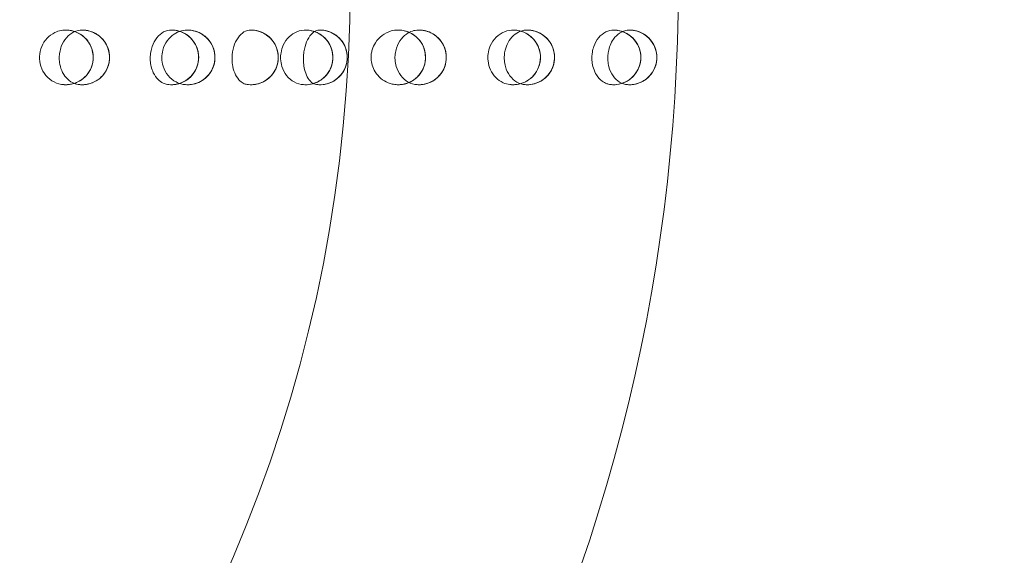
# Model space of a CAD drawing. Units: millimetres. Extents: x 76807 to 97967, y -8559 to 9850.
# Drawn here: x 84392 to 84662, y -1903 to -1756 of the extents above; entities that cross this region are included whole.
import ezdxf

# ---------------------------------------------------------------- set-up
doc = ezdxf.new("R2010")
doc.units = ezdxf.units.MM
doc.header["$LTSCALE"] = 30
doc.layers.add('InterSystem-dimension', color=7, linetype='Continuous', lineweight=5)
doc.layers.add('InterSystem-drawing', color=7, linetype='Continuous', lineweight=9)
doc.styles.add('arial', font='arial.ttf')
doc.dimstyles.new('IS_1-50(mm)', dxfattribs={"dimtxt": 100, "dimasz": 100, "dimexe": 10, "dimexo": 50, "dimgap": 10, "dimtad": 1, "dimdec": 0, "dimrnd": 10, "dimzin": 0, "dimtxsty": 'arial', "dimcen": 100, "dimclrd": 256, "dimclre": 256, "dimclrt": 256, "dimadec": 1, "dimazin": 0, "dimtfac": 1, "dimtdec": 0, "dimtmove": 0, "dimatfit": 3, "dimfxl": 1, "dimtolj": 1, "dimtzin": 0, "dimlwd": -1, "dimlwe": -1, "dimarcsym": 0})

# ---------------------------------------------------------------- blocks, each defined once
blk = doc.blocks.new('*D9')
at = {"layer": 'Defpoints', "color": 0, "transparency": 16777216}
for p in [(93801.34, 5079.99), (93801.34, 1007.06), (78858.91, -1846.36)]:
    blk.add_point(p, dxfattribs=at)
at = {"layer": 'InterSystem-dimension', "transparency": 16777216}
for p, q in [((78858.91, -1796.36), (78858.91, 5089.99)), ((93801.34, 1057.06), (93801.34, 5089.99)), ((78958.91, 5079.99), (93701.34, 5079.99))]:
    blk.add_line(p, q, dxfattribs=at)
for points in [[(78958.91, 5096.65), (78958.91, 5063.32), (78858.91, 5079.99)], [(93701.34, 5096.65), (93701.34, 5063.32), (93801.34, 5079.99)]]:
    blk.add_solid(points, dxfattribs=at)
at = {"layer": 'InterSystem-dimension', "transparency": 16777216, "insert": (86330.12, 5141.04), "char_height": 100, "attachment_point": 5, "style": 'arial'}
blk.add_mtext('\\A1;14940', dxfattribs=at)
blk = doc.blocks.new('*D10')
at = {"layer": 'Defpoints', "color": 0, "transparency": 16777216}
for p in [(85717.06, 4750.12), (78456.47, -6502.12), (89719.36, -6502.12)]:
    blk.add_point(p, dxfattribs=at)
at = {"layer": 'InterSystem-dimension', "transparency": 16777216}
for p, q in [((85667.06, 4750.12), (78446.47, 4750.12)), ((78456.47, 4650.12), (78456.47, -6402.12)), ((89669.36, -6502.12), (78446.47, -6502.12))]:
    blk.add_line(p, q, dxfattribs=at)
for points in [[(78439.8, 4650.12), (78473.13, 4650.12), (78456.47, 4750.12)], [(78439.8, -6402.12), (78473.13, -6402.12), (78456.47, -6502.12)]]:
    blk.add_solid(points, dxfattribs=at)
at = {"layer": 'InterSystem-dimension', "transparency": 16777216, "insert": (78395.41, -1426.81), "char_height": 100, "attachment_point": 5, "rotation": 90, "style": 'arial'}
blk.add_mtext('\\A1;11250', dxfattribs=at)
blk = doc.blocks.new('*D11')
at = {"layer": 'Defpoints', "color": 0, "transparency": 16777216}
for p in [(91801.34, 1007.06), (80864.18, -2852.09), (91801.34, -6800.55)]:
    blk.add_point(p, dxfattribs=at)
at = {"layer": 'InterSystem-dimension', "transparency": 16777216}
for p, q in [((91801.34, 957.06), (91801.34, -6810.55)), ((80864.18, -2902.09), (80864.18, -6810.55)), ((80964.18, -6800.55), (91701.34, -6800.55))]:
    blk.add_line(p, q, dxfattribs=at)
for points in [[(80964.18, -6783.89), (80964.18, -6817.22), (80864.18, -6800.55)], [(91701.34, -6783.89), (91701.34, -6817.22), (91801.34, -6800.55)]]:
    blk.add_solid(points, dxfattribs=at)
at = {"layer": 'InterSystem-dimension', "transparency": 16777216, "insert": (86332.76, -6739.5), "char_height": 100, "attachment_point": 5, "style": 'arial'}
blk.add_mtext('\\A1;10940', dxfattribs=at)

msp = doc.modelspace()

# ---------------------------------------------------------------- linework, layer by layer
at = {"layer": 'InterSystem-drawing', "lineweight": 15}
for radius, start, end in [(400, 274.3012, 85.6988), (490, 273.5101, 30)]:
    msp.add_arc((84082.51, -1746.83), radius, start, end, dxfattribs=at)
for centre, major_axis, start_param, end_param in [((84404.55, -1766.83), (0, -7.5), 6.218013, 9.365928), ((84409.04, -1766.83), (0, 7.5), 3.026269, 6.276151), ((84433.48, -1766.83), (0, 7.5), 3.028586, 6.282337), ((84437.94, -1766.83), (0, -7.5), 6.212707, 9.382855), ((84455.31, -1766.83), (0, 7.5), 3.030468, 6.287111), ((84470.29, -1766.83), (0, -7.5), 6.211027, 9.393891), ((84474.23, -1766.83), (0, 7.5), 3.031657, 6.291091), ((84495.7, -1766.83), (0, 7.5), 3.176559, 6.15145), ((84501.4, -1766.83), (0, -7.5), 6.210843, 9.401713), ((84527.21, -1766.83), (0, 7.5), 3.087288, 6.247589), ((84531.08, -1766.83), (0, -7.5), 6.211242, 9.407616), ((84554.74, -1766.83), (0, 7.5), 3.06715, 6.272968), ((84559.14, -1766.83), (0, -7.5), 6.211797, 9.412299)]:
    msp.add_ellipse(centre, major_axis=major_axis, ratio=1, start_param=start_param, end_param=end_param, dxfattribs=at)
for points, knots in [([(84404.06, -1774.31), (84403.11, -1774.26), (84402.19, -1774.01), (84400.49, -1773.15), (84399.73, -1772.55), (84398.48, -1771.07), (84398, -1770.21), (84397.42, -1768.4), (84397.29, -1767.47), (84397.37, -1765.63), (84397.57, -1764.72), (84398.27, -1763.02), (84398.77, -1762.25), (84400, -1760.94), (84400.73, -1760.4), (84402.08, -1759.76), (84402.66, -1759.56), (84403.82, -1759.34), (84404.41, -1759.31), (84404.99, -1759.35)], [0.001645, 0.001645, 0.001645, 0.001645, 2.976294, 2.976294, 5.947922, 5.947922, 8.915753, 8.915753, 11.691144, 11.691144, 14.464867, 14.464867, 17.221423, 17.221423, 19.977792, 19.977792, 21.873918, 21.873918, 23.703856, 23.703856, 23.703856, 23.703856]), ([(84409.09, -1759.34), (84408.29, -1759.31), (84407.49, -1759.49), (84405.98, -1760.22), (84405.3, -1760.76), (84404.12, -1762.13), (84403.64, -1762.95), (84403.11, -1764.37), (84402.97, -1764.92), (84402.8, -1765.91), (84402.76, -1766.36), (84402.74, -1767.29), (84402.76, -1767.77), (84402.93, -1769.01), (84403.13, -1769.74), (84403.74, -1771.18), (84404.17, -1771.87), (84405.19, -1772.99), (84405.76, -1773.44), (84406.86, -1774), (84407.37, -1774.16), (84407.89, -1774.24)], [0.000886, 0.000886, 0.000886, 0.000886, 2.994857, 2.994857, 5.9515, 5.9515, 8.914328, 8.914328, 10.617461, 10.617461, 11.953071, 11.953071, 13.411384, 13.411384, 15.730072, 15.730072, 18.342585, 18.342585, 20.853644, 20.853644, 22.819716, 22.819716, 22.819716, 22.819716]), ([(84404.3, -1759.34), (84405.1, -1759.31), (84405.91, -1759.41), (84407.44, -1759.87), (84408.17, -1760.22), (84409.49, -1761.13), (84410.07, -1761.69), (84411.03, -1762.97), (84411.4, -1763.69), (84411.91, -1765.21), (84412.04, -1766.01), (84412.05, -1767.61), (84411.92, -1768.41), (84411.42, -1769.93), (84411.05, -1770.65), (84410.1, -1771.94), (84409.52, -1772.5), (84408.21, -1773.42), (84407.49, -1773.78), (84405.95, -1774.24), (84405.15, -1774.35), (84404.03, -1774.32), (84403.7, -1774.29), (84403.38, -1774.24)], [3.109213, 3.109213, 3.109213, 3.109213, 3.429213, 3.429213, 3.749213, 3.749213, 4.069213, 4.069213, 4.389213, 4.389213, 4.709213, 4.709213, 5.029213, 5.029213, 5.349213, 5.349213, 5.669213, 5.669213, 5.989213, 5.989213, 6.309213, 6.309213, 6.439615, 6.439615, 6.439615, 6.439615]), ([(84404.99, -1759.35), (84405.24, -1759.36), (84405.49, -1759.39), (84406.02, -1759.48), (84406.3, -1759.54), (84407.12, -1759.77), (84407.65, -1759.98), (84409.03, -1760.74), (84409.8, -1761.39), (84411.02, -1762.93), (84411.47, -1763.8), (84412.01, -1765.64), (84412.1, -1766.58), (84411.93, -1768.43), (84411.68, -1769.31), (84410.89, -1770.93), (84410.36, -1771.65), (84408.97, -1772.97), (84408.1, -1773.51), (84406.59, -1774.07), (84405.99, -1774.22), (84404.94, -1774.33), (84404.5, -1774.34), (84404.06, -1774.31)], [-24.285264, -24.285264, -24.285264, -24.285264, -23.486943, -23.486943, -22.600163, -22.600163, -20.802402, -20.802402, -17.704095, -17.704095, -14.75298, -14.75298, -11.916548, -11.916548, -9.176284, -9.176284, -6.456997, -6.456997, -3.313717, -3.313717, -1.393296, -1.393296, -0.001874, -0.001874, -0.001874, -0.001874]), ([(84408.8, -1759.34), (84409.6, -1759.31), (84410.41, -1759.41), (84411.94, -1759.87), (84412.67, -1760.22), (84413.98, -1761.13), (84414.57, -1761.7), (84415.52, -1762.98), (84415.9, -1763.69), (84416.41, -1765.21), (84416.54, -1766.01), (84416.54, -1767.61), (84416.42, -1768.41), (84415.92, -1769.93), (84415.55, -1770.65), (84414.59, -1771.94), (84414.01, -1772.5), (84412.71, -1773.43), (84411.98, -1773.78), (84410.45, -1774.24), (84409.64, -1774.35), (84408.52, -1774.32), (84408.2, -1774.29), (84407.89, -1774.24)], [3.10966, 3.10966, 3.10966, 3.10966, 3.42966, 3.42966, 3.74966, 3.74966, 4.06966, 4.06966, 4.38966, 4.38966, 4.70966, 4.70966, 5.02966, 5.02966, 5.34966, 5.34966, 5.66966, 5.66966, 5.98966, 5.98966, 6.30966, 6.30966, 6.437464, 6.437464, 6.437464, 6.437464]), ([(84408.18, -1774.28), (84408.67, -1774.34), (84409.16, -1774.35), (84410.16, -1774.26), (84410.68, -1774.17), (84412.09, -1773.75), (84412.96, -1773.3), (84414.41, -1772.14), (84415, -1771.47), (84415.87, -1770.03), (84416.17, -1769.3), (84416.52, -1767.75), (84416.58, -1766.96), (84416.44, -1765.34), (84416.22, -1764.53), (84415.49, -1762.87), (84414.92, -1762.08), (84413.52, -1760.73), (84412.67, -1760.2), (84410.91, -1759.51), (84410.01, -1759.34), (84409.09, -1759.34)], [-27.819981, -27.819981, -27.819981, -27.819981, -25.98244, -25.98244, -24.048538, -24.048538, -20.569083, -20.569083, -17.621664, -17.621664, -15.160504, -15.160504, -12.781014, -12.781014, -10.18681, -10.18681, -6.962819, -6.962819, -3.40462, -3.40462, -0.000899, -0.000899, -0.000899, -0.000899]), ([(84433.49, -1759.34), (84432.76, -1759.31), (84432.04, -1759.49), (84430.67, -1760.22), (84430.05, -1760.76), (84428.97, -1762.14), (84428.53, -1762.96), (84428.06, -1764.35), (84427.93, -1764.85), (84427.77, -1765.75), (84427.73, -1766.14), (84427.69, -1766.92), (84427.69, -1767.32), (84427.75, -1768.26), (84427.83, -1768.8), (84428.09, -1769.92), (84428.29, -1770.5), (84428.89, -1771.75), (84429.33, -1772.39), (84430.25, -1773.32), (84430.71, -1773.65), (84431.59, -1774.07), (84431.99, -1774.2), (84432.41, -1774.26)], [0.000773, 0.000773, 0.000773, 0.000773, 2.98553, 2.98553, 5.944662, 5.944662, 8.90419, 8.90419, 10.489185, 10.489185, 11.657086, 11.657086, 12.846151, 12.846151, 14.503852, 14.503852, 16.422882, 16.422882, 19.072372, 19.072372, 21.215935, 21.215935, 22.938059, 22.938059, 22.938059, 22.938059]), ([(84437.41, -1774.31), (84436.49, -1774.26), (84435.59, -1774.01), (84433.94, -1773.14), (84433.21, -1772.54), (84432, -1771.06), (84431.54, -1770.2), (84431.02, -1768.53), (84430.89, -1767.75), (84430.88, -1766.25), (84430.97, -1765.54), (84431.4, -1763.91), (84431.81, -1763.03), (84432.88, -1761.55), (84433.51, -1760.94), (84434.84, -1760.05), (84435.52, -1759.74), (84436.89, -1759.38), (84437.57, -1759.3), (84438.25, -1759.34)], [0.001315, 0.001315, 0.001315, 0.001315, 2.983319, 2.983319, 5.950587, 5.950587, 8.907343, 8.907343, 11.266536, 11.266536, 13.405618, 13.405618, 16.3237, 16.3237, 19.02423, 19.02423, 21.366515, 21.366515, 23.577081, 23.577081, 23.577081, 23.577081]), ([(84433.26, -1759.34), (84434.06, -1759.31), (84434.86, -1759.42), (84436.39, -1759.87), (84437.12, -1760.23), (84438.44, -1761.14), (84439.02, -1761.71), (84439.97, -1762.99), (84440.35, -1763.71), (84440.85, -1765.23), (84440.98, -1766.03), (84440.98, -1767.63), (84440.85, -1768.43), (84440.35, -1769.95), (84439.98, -1770.67), (84439.02, -1771.95), (84438.44, -1772.52), (84437.13, -1773.43), (84436.4, -1773.79), (84434.87, -1774.25), (84434.07, -1774.35), (84432.98, -1774.32), (84432.69, -1774.3), (84432.41, -1774.26)], [3.111888, 3.111888, 3.111888, 3.111888, 3.431888, 3.431888, 3.751888, 3.751888, 4.071888, 4.071888, 4.391888, 4.391888, 4.711888, 4.711888, 5.031888, 5.031888, 5.351888, 5.351888, 5.671888, 5.671888, 5.991888, 5.991888, 6.311888, 6.311888, 6.426736, 6.426736, 6.426736, 6.426736]), ([(84432.64, -1774.28), (84433.59, -1774.39), (84434.56, -1774.32), (84436.56, -1773.76), (84437.54, -1773.23), (84438.97, -1772), (84439.51, -1771.37), (84440.29, -1770.04), (84440.57, -1769.38), (84440.92, -1768), (84441, -1767.31), (84440.95, -1765.85), (84440.81, -1765.11), (84440.3, -1763.59), (84439.86, -1762.8), (84438.61, -1761.25), (84437.74, -1760.57), (84435.73, -1759.59), (84434.61, -1759.34), (84433.49, -1759.34)], [-34.31585, -34.31585, -34.31585, -34.31585, -29.82937, -29.82937, -24.704631, -24.704631, -21.093406, -21.093406, -18.255156, -18.255156, -15.57987, -15.57987, -12.66866, -12.66866, -9.039066, -9.039066, -4.626489, -4.626489, -0.000774, -0.000774, -0.000774, -0.000774]), ([(84437.72, -1759.34), (84438.52, -1759.31), (84439.32, -1759.42), (84440.86, -1759.88), (84441.58, -1760.23), (84442.9, -1761.15), (84443.48, -1761.71), (84444.43, -1762.99), (84444.81, -1763.71), (84445.31, -1765.23), (84445.44, -1766.03), (84445.44, -1767.63), (84445.31, -1768.43), (84444.81, -1769.95), (84444.43, -1770.67), (84443.48, -1771.95), (84442.9, -1772.52), (84441.59, -1773.44), (84440.86, -1773.79), (84439.32, -1774.25), (84438.52, -1774.35), (84437.44, -1774.32), (84437.16, -1774.3), (84436.88, -1774.26)], [3.112261, 3.112261, 3.112261, 3.112261, 3.432261, 3.432261, 3.752261, 3.752261, 4.072261, 4.072261, 4.392261, 4.392261, 4.712261, 4.712261, 5.032261, 5.032261, 5.352261, 5.352261, 5.672261, 5.672261, 5.992261, 5.992261, 6.312261, 6.312261, 6.424938, 6.424938, 6.424938, 6.424938]), ([(84438.25, -1759.34), (84438.72, -1759.36), (84439.19, -1759.43), (84440.21, -1759.67), (84440.76, -1759.86), (84442.14, -1760.55), (84442.92, -1761.14), (84444.2, -1762.6), (84444.69, -1763.44), (84445.32, -1765.22), (84445.46, -1766.14), (84445.41, -1767.96), (84445.22, -1768.84), (84444.53, -1770.51), (84444.04, -1771.28), (84442.74, -1772.68), (84441.9, -1773.28), (84440.35, -1773.97), (84439.68, -1774.16), (84438.47, -1774.33), (84437.94, -1774.35), (84437.41, -1774.31)], [-24.845248, -24.845248, -24.845248, -24.845248, -23.318014, -23.318014, -21.453365, -21.453365, -18.37648, -18.37648, -15.398, -15.398, -12.617558, -12.617558, -9.911142, -9.911142, -7.143409, -7.143409, -3.945329, -3.945329, -1.713119, -1.713119, -0.001514, -0.001514, -0.001514, -0.001514]), ([(84455.28, -1759.34), (84454.65, -1759.32), (84454.01, -1759.49), (84452.8, -1760.22), (84452.25, -1760.76), (84451.29, -1762.14), (84450.89, -1762.96), (84450.47, -1764.34), (84450.35, -1764.83), (84450.21, -1765.68), (84450.17, -1766.04), (84450.12, -1766.74), (84450.12, -1767.09), (84450.13, -1767.87), (84450.17, -1768.31), (84450.35, -1769.58), (84450.57, -1770.38), (84451.18, -1771.83), (84451.57, -1772.46), (84452.39, -1773.37), (84452.79, -1773.69), (84453.57, -1774.1), (84453.93, -1774.21), (84454.3, -1774.26)], [0.000694, 0.000694, 0.000694, 0.000694, 2.974624, 2.974624, 5.937648, 5.937648, 8.900767, 8.900767, 10.443637, 10.443637, 11.522712, 11.522712, 12.555225, 12.555225, 13.883312, 13.883312, 16.513842, 16.513842, 19.187218, 19.187218, 21.310377, 21.310377, 23.064158, 23.064158, 23.064158, 23.064158]), ([(84455.1, -1759.33), (84455.9, -1759.31), (84456.71, -1759.42), (84458.24, -1759.88), (84458.97, -1760.23), (84460.28, -1761.15), (84460.86, -1761.72), (84461.81, -1763), (84462.19, -1763.72), (84462.69, -1765.24), (84462.82, -1766.04), (84462.81, -1767.64), (84462.68, -1768.44), (84462.18, -1769.96), (84461.8, -1770.68), (84460.85, -1771.96), (84460.26, -1772.52), (84458.95, -1773.44), (84458.22, -1773.79), (84456.69, -1774.25), (84455.89, -1774.35), (84454.82, -1774.32), (84454.56, -1774.3), (84454.3, -1774.26)], [3.113631, 3.113631, 3.113631, 3.113631, 3.433631, 3.433631, 3.753631, 3.753631, 4.073631, 4.073631, 4.393631, 4.393631, 4.713631, 4.713631, 5.033631, 5.033631, 5.353631, 5.353631, 5.673631, 5.673631, 5.993631, 5.993631, 6.313631, 6.313631, 6.418339, 6.418339, 6.418339, 6.418339]), ([(84454.48, -1774.28), (84455.45, -1774.39), (84456.43, -1774.31), (84458.57, -1773.7), (84459.66, -1773.06), (84461.05, -1771.71), (84461.52, -1771.12), (84462.18, -1769.9), (84462.41, -1769.33), (84462.72, -1768.14), (84462.8, -1767.54), (84462.82, -1766.28), (84462.74, -1765.65), (84462.41, -1764.27), (84462.09, -1763.53), (84461.05, -1761.87), (84460.23, -1761.05), (84458.07, -1759.72), (84456.69, -1759.33), (84455.28, -1759.34)], [-41.462922, -41.462922, -41.462922, -41.462922, -35.752229, -35.752229, -28.512319, -28.512319, -24.456174, -24.456174, -21.488005, -21.488005, -18.794729, -18.794729, -15.876333, -15.876333, -12.061283, -12.061283, -6.603882, -6.603882, -0.000689, -0.000689, -0.000689, -0.000689]), ([(84469.75, -1774.31), (84468.86, -1774.26), (84467.99, -1774.01), (84466.4, -1773.15), (84465.69, -1772.55), (84464.53, -1771.08), (84464.09, -1770.23), (84463.61, -1768.65), (84463.49, -1767.96), (84463.43, -1766.69), (84463.47, -1766.11), (84463.68, -1764.83), (84463.89, -1764.14), (84464.59, -1762.61), (84465.15, -1761.81), (84466.46, -1760.56), (84467.17, -1760.1), (84468.77, -1759.45), (84469.65, -1759.3), (84470.52, -1759.34)], [0.001103, 0.001103, 0.001103, 0.001103, 2.986099, 2.986099, 5.95018, 5.95018, 8.89409, 8.89409, 10.972956, 10.972956, 12.720202, 12.720202, 14.87096, 14.87096, 17.867873, 17.867873, 20.590792, 20.590792, 23.5289, 23.5289, 23.5289, 23.5289]), ([(84470.09, -1759.33), (84470.89, -1759.31), (84471.69, -1759.42), (84473.22, -1759.88), (84473.95, -1760.24), (84475.26, -1761.16), (84475.84, -1761.72), (84476.79, -1763.01), (84477.17, -1763.73), (84477.66, -1765.25), (84477.79, -1766.05), (84477.79, -1767.65), (84477.66, -1768.45), (84477.15, -1769.97), (84476.77, -1770.69), (84475.82, -1771.97), (84475.23, -1772.53), (84473.92, -1773.44), (84473.19, -1773.8), (84471.66, -1774.25), (84470.85, -1774.35), (84469.81, -1774.32), (84469.56, -1774.3), (84469.32, -1774.27)], [3.114713, 3.114713, 3.114713, 3.114713, 3.434713, 3.434713, 3.754713, 3.754713, 4.074713, 4.074713, 4.394713, 4.394713, 4.714713, 4.714713, 5.034713, 5.034713, 5.354713, 5.354713, 5.674713, 5.674713, 5.994713, 5.994713, 6.314713, 6.314713, 6.413125, 6.413125, 6.413125, 6.413125]), ([(84474.03, -1759.33), (84473.54, -1759.35), (84473.05, -1759.52), (84472.06, -1760.21), (84471.58, -1760.75), (84470.74, -1762.14), (84470.39, -1762.97), (84470.02, -1764.34), (84469.92, -1764.81), (84469.8, -1765.63), (84469.76, -1765.97), (84469.72, -1766.61), (84469.7, -1766.92), (84469.7, -1767.6), (84469.71, -1767.97), (84469.79, -1768.95), (84469.89, -1769.55), (84470.2, -1770.87), (84470.45, -1771.56), (84471.1, -1772.8), (84471.51, -1773.32), (84472.37, -1774.01), (84472.81, -1774.21), (84473.27, -1774.27)], [0.258406, 0.258406, 0.258406, 0.258406, 2.963264, 2.963264, 5.930086, 5.930086, 8.921889, 8.921889, 10.413911, 10.413911, 11.426528, 11.426528, 12.356146, 12.356146, 13.469497, 13.469497, 15.368496, 15.368496, 17.896059, 17.896059, 20.671723, 20.671723, 23.189301, 23.189301, 23.189301, 23.189301]), ([(84470.52, -1759.34), (84470.99, -1759.35), (84471.46, -1759.41), (84472.44, -1759.63), (84472.95, -1759.8), (84474.25, -1760.4), (84475, -1760.93), (84476.31, -1762.26), (84476.85, -1763.07), (84477.56, -1764.8), (84477.75, -1765.68), (84477.81, -1767.45), (84477.69, -1768.33), (84477.14, -1770.03), (84476.7, -1770.82), (84475.5, -1772.33), (84474.7, -1772.98), (84473.13, -1773.82), (84472.38, -1774.07), (84471, -1774.32), (84470.37, -1774.36), (84469.75, -1774.31)], [-25.452892, -25.452892, -25.452892, -25.452892, -23.879848, -23.879848, -22.086624, -22.086624, -19.13405, -19.13405, -16.083725, -16.083725, -13.373022, -13.373022, -10.731083, -10.731083, -7.942315, -7.942315, -4.684812, -4.684812, -2.100606, -2.100606, -0.001274, -0.001274, -0.001274, -0.001274]), ([(84474.03, -1759.33), (84474.83, -1759.31), (84475.63, -1759.42), (84477.17, -1759.88), (84477.89, -1760.24), (84479.2, -1761.16), (84479.78, -1761.73), (84480.73, -1763.01), (84481.11, -1763.73), (84481.61, -1765.25), (84481.73, -1766.05), (84481.73, -1767.65), (84481.6, -1768.45), (84481.09, -1769.97), (84480.71, -1770.69), (84479.76, -1771.97), (84479.17, -1772.53), (84477.86, -1773.45), (84477.13, -1773.8), (84475.6, -1774.25), (84474.79, -1774.35), (84473.75, -1774.32), (84473.51, -1774.3), (84473.27, -1774.27)], [3.114984, 3.114984, 3.114984, 3.114984, 3.434984, 3.434984, 3.754984, 3.754984, 4.074984, 4.074984, 4.394984, 4.394984, 4.714984, 4.714984, 5.034984, 5.034984, 5.354984, 5.354984, 5.674984, 5.674984, 5.994984, 5.994984, 6.314984, 6.314984, 6.411819, 6.411819, 6.411819, 6.411819]), ([(84473.41, -1774.28), (84474.93, -1774.45), (84476.45, -1774.15), (84478.6, -1773), (84479.34, -1772.4), (84480.33, -1771.23), (84480.7, -1770.69), (84481.25, -1769.54), (84481.45, -1768.96), (84481.68, -1767.83), (84481.73, -1767.33), (84481.73, -1766.25), (84481.66, -1765.71), (84481.39, -1764.5), (84481.13, -1763.81), (84480.17, -1762.09), (84479.31, -1761.18), (84477.06, -1759.74), (84475.64, -1759.32), (84474.17, -1759.34)], [-50.480735, -50.480735, -50.480735, -50.480735, -39.514721, -39.514721, -32.599127, -32.599127, -28.264986, -28.264986, -24.779956, -24.779956, -22.140904, -22.140904, -19.220165, -19.220165, -15.072414, -15.072414, -8.087, -8.087, -0.000628, -0.000628, -0.000628, -0.000628]), ([(84495.51, -1759.33), (84494.94, -1759.35), (84494.37, -1759.43), (84492.89, -1759.82), (84492.03, -1760.24), (84490.55, -1761.36), (84489.93, -1762.03), (84489.07, -1763.39), (84488.77, -1764.04), (84488.46, -1765.1), (84488.38, -1765.49), (84488.29, -1766.22), (84488.27, -1766.55), (84488.27, -1767.26), (84488.3, -1767.63), (84488.46, -1768.64), (84488.64, -1769.25), (84489.19, -1770.53), (84489.59, -1771.17), (84490.61, -1772.36), (84491.24, -1772.89), (84492.59, -1773.69), (84493.3, -1773.97), (84494.28, -1774.2), (84494.53, -1774.25), (84494.79, -1774.28)], [1.20276, 1.20276, 1.20276, 1.20276, 2.954676, 2.954676, 5.835184, 5.835184, 8.550433, 8.550433, 10.678072, 10.678072, 11.881581, 11.881581, 12.87037, 12.87037, 14.003357, 14.003357, 15.921707, 15.921707, 18.183918, 18.183918, 20.650466, 20.650466, 22.936984, 22.936984, 23.720364, 23.720364, 23.720364, 23.720364]), ([(84495.51, -1759.33), (84496.31, -1759.31), (84497.11, -1759.42), (84498.64, -1759.89), (84499.37, -1760.24), (84500.68, -1761.17), (84501.26, -1761.73), (84502.21, -1763.02), (84502.58, -1763.74), (84503.08, -1765.26), (84503.2, -1766.06), (84503.2, -1767.66), (84503.06, -1768.46), (84502.55, -1769.98), (84502.18, -1770.7), (84501.22, -1771.98), (84500.63, -1772.54), (84499.32, -1773.45), (84498.59, -1773.8), (84497.05, -1774.25), (84496.25, -1774.36), (84495.23, -1774.32), (84495.01, -1774.3), (84494.79, -1774.28)], [3.116368, 3.116368, 3.116368, 3.116368, 3.436368, 3.436368, 3.756368, 3.756368, 4.076368, 4.076368, 4.396368, 4.396368, 4.716368, 4.716368, 5.036368, 5.036368, 5.356368, 5.356368, 5.676368, 5.676368, 5.996368, 5.996368, 6.316368, 6.316368, 6.405142, 6.405142, 6.405142, 6.405142]), ([(84500.86, -1774.31), (84500.01, -1774.26), (84499.17, -1774.02), (84497.65, -1773.17), (84496.97, -1772.57), (84495.85, -1771.1), (84495.42, -1770.24), (84494.98, -1768.71), (84494.87, -1768.09), (84494.8, -1766.96), (84494.81, -1766.45), (84494.94, -1765.37), (84495.06, -1764.8), (84495.54, -1763.32), (84496.01, -1762.47), (84497.13, -1761.08), (84497.75, -1760.54), (84498.94, -1759.85), (84499.46, -1759.63), (84500.52, -1759.37), (84501.05, -1759.32), (84501.57, -1759.34)], [0.000956, 0.000956, 0.000956, 0.000956, 2.985789, 2.985789, 5.948336, 5.948336, 8.920775, 8.920775, 10.812112, 10.812112, 12.33677, 12.33677, 14.074323, 14.074323, 17.062153, 17.062153, 19.742379, 19.742379, 21.666047, 21.666047, 23.508886, 23.508886, 23.508886, 23.508886]), ([(84495.96, -1774.33), (84496.28, -1774.31), (84496.6, -1774.28), (84497.29, -1774.17), (84497.66, -1774.08), (84498.83, -1773.7), (84499.59, -1773.3), (84501, -1772.21), (84501.64, -1771.5), (84502.62, -1769.87), (84502.96, -1768.95), (84503.25, -1767.06), (84503.22, -1766.12), (84502.82, -1764.32), (84502.47, -1763.48), (84501.5, -1762), (84500.9, -1761.36), (84499.57, -1760.36), (84498.85, -1759.98), (84497.64, -1759.57), (84497.16, -1759.46), (84496.68, -1759.4)], [-22.604628, -22.604628, -22.604628, -22.604628, -21.632006, -21.632006, -20.461372, -20.461372, -17.874226, -17.874226, -15.02356, -15.02356, -12.099298, -12.099298, -9.2907, -9.2907, -6.56731, -6.56731, -3.928124, -3.928124, -1.482674, -1.482674, -0.003253, -0.003253, -0.003253, -0.003253]), ([(84501.21, -1759.33), (84502.01, -1759.31), (84502.82, -1759.42), (84504.35, -1759.89), (84505.07, -1760.24), (84506.38, -1761.17), (84506.96, -1761.74), (84507.91, -1763.02), (84508.28, -1763.74), (84508.78, -1765.26), (84508.9, -1766.06), (84508.9, -1767.66), (84508.76, -1768.46), (84508.25, -1769.98), (84507.88, -1770.7), (84506.92, -1771.98), (84506.33, -1772.54), (84505.02, -1773.45), (84504.29, -1773.8), (84502.75, -1774.25), (84501.95, -1774.36), (84500.93, -1774.32), (84500.71, -1774.3), (84500.5, -1774.28)], [3.116712, 3.116712, 3.116712, 3.116712, 3.436712, 3.436712, 3.756712, 3.756712, 4.076712, 4.076712, 4.396712, 4.396712, 4.716712, 4.716712, 5.036712, 5.036712, 5.356712, 5.356712, 5.676712, 5.676712, 5.996712, 5.996712, 6.316712, 6.316712, 6.403484, 6.403484, 6.403484, 6.403484]), ([(84501.57, -1759.34), (84502.03, -1759.35), (84502.49, -1759.4), (84503.43, -1759.6), (84503.91, -1759.75), (84505.19, -1760.3), (84505.95, -1760.8), (84507.26, -1762.07), (84507.82, -1762.84), (84508.57, -1764.49), (84508.79, -1765.32), (84508.94, -1767.02), (84508.87, -1767.86), (84508.44, -1769.56), (84508.07, -1770.38), (84506.98, -1771.94), (84506.25, -1772.63), (84504.69, -1773.63), (84503.88, -1773.96), (84502.33, -1774.31), (84501.59, -1774.36), (84500.86, -1774.31)], [-26.166655, -26.166655, -26.166655, -26.166655, -24.554248, -24.554248, -22.80363, -22.80363, -19.762916, -19.762916, -16.732217, -16.732217, -14.106919, -14.106919, -11.560475, -11.560475, -8.785457, -8.785457, -5.53028, -5.53028, -2.565684, -2.565684, -0.001105, -0.001105, -0.001105, -0.001105]), ([(84527.47, -1759.34), (84526.59, -1759.3), (84525.69, -1759.45), (84524.01, -1760.12), (84523.23, -1760.64), (84521.89, -1761.97), (84521.35, -1762.78), (84520.66, -1764.35), (84520.46, -1765.08), (84520.27, -1766.49), (84520.27, -1767.16), (84520.44, -1768.65), (84520.67, -1769.46), (84521.37, -1771), (84521.86, -1771.72), (84523.05, -1772.94), (84523.75, -1773.43), (84525.1, -1774.04), (84525.72, -1774.21), (84526.36, -1774.28)], [0.001163, 0.001163, 0.001163, 0.001163, 2.968069, 2.968069, 5.926567, 5.926567, 8.876574, 8.876574, 11.139586, 11.139586, 13.138871, 13.138871, 15.662092, 15.662092, 18.32621, 18.32621, 21.0441, 21.0441, 23.179129, 23.179129, 23.179129, 23.179129]), ([(84530.54, -1774.31), (84529.73, -1774.27), (84528.94, -1774.03), (84527.49, -1773.19), (84526.84, -1772.6), (84525.78, -1771.13), (84525.37, -1770.28), (84524.95, -1768.79), (84524.85, -1768.21), (84524.78, -1767.17), (84524.78, -1766.72), (84524.85, -1765.78), (84524.93, -1765.3), (84525.22, -1764.1), (84525.48, -1763.4), (84526.23, -1762.03), (84526.72, -1761.39), (84527.88, -1760.32), (84528.53, -1759.92), (84529.87, -1759.42), (84530.54, -1759.31), (84531.21, -1759.34)], [0.000849, 0.000849, 0.000849, 0.000849, 2.983319, 2.983319, 5.945912, 5.945912, 8.91382, 8.91382, 10.689476, 10.689476, 12.05171, 12.05171, 13.513585, 13.513585, 15.790462, 15.790462, 18.405894, 18.405894, 21.056283, 21.056283, 23.517421, 23.517421, 23.517421, 23.517421]), ([(84527.03, -1759.33), (84527.83, -1759.32), (84528.63, -1759.43), (84530.16, -1759.89), (84530.89, -1760.25), (84532.2, -1761.18), (84532.77, -1761.74), (84533.72, -1763.03), (84534.09, -1763.75), (84534.59, -1765.27), (84534.71, -1766.08), (84534.7, -1767.68), (84534.57, -1768.47), (84534.06, -1769.99), (84533.68, -1770.71), (84532.72, -1771.99), (84532.13, -1772.55), (84530.81, -1773.46), (84530.08, -1773.81), (84528.55, -1774.26), (84527.74, -1774.36), (84526.75, -1774.32), (84526.55, -1774.31), (84526.36, -1774.28)], [3.118158, 3.118158, 3.118158, 3.118158, 3.438158, 3.438158, 3.758158, 3.758158, 4.078158, 4.078158, 4.398158, 4.398158, 4.718158, 4.718158, 5.038158, 5.038158, 5.358158, 5.358158, 5.678158, 5.678158, 5.998158, 5.998158, 6.318158, 6.318158, 6.396509, 6.396509, 6.396509, 6.396509]), ([(84526.8, -1774.32), (84527.21, -1774.34), (84527.63, -1774.33), (84528.48, -1774.23), (84528.93, -1774.14), (84530.19, -1773.76), (84530.99, -1773.37), (84532.46, -1772.26), (84533.13, -1771.54), (84534.08, -1769.95), (84534.4, -1769.13), (84534.73, -1767.42), (84534.75, -1766.56), (84534.48, -1764.8), (84534.18, -1763.94), (84533.24, -1762.27), (84532.57, -1761.51), (84531.11, -1760.37), (84530.34, -1759.97), (84528.87, -1759.49), (84528.18, -1759.36), (84527.47, -1759.34)], [-25.372914, -25.372914, -25.372914, -25.372914, -23.990245, -23.990245, -22.480251, -22.480251, -19.570813, -19.570813, -16.479009, -16.479009, -13.796466, -13.796466, -11.206148, -11.206148, -8.419757, -8.419757, -5.19096, -5.19096, -2.347282, -2.347282, -0.001249, -0.001249, -0.001249, -0.001249]), ([(84530.9, -1759.33), (84531.7, -1759.32), (84532.5, -1759.43), (84534.03, -1759.89), (84534.76, -1760.25), (84536.07, -1761.18), (84536.65, -1761.74), (84537.59, -1763.03), (84537.96, -1763.75), (84538.46, -1765.28), (84538.58, -1766.08), (84538.57, -1767.68), (84538.44, -1768.48), (84537.93, -1769.99), (84537.55, -1770.71), (84536.58, -1771.99), (84536, -1772.55), (84534.68, -1773.46), (84533.95, -1773.81), (84532.42, -1774.26), (84531.61, -1774.36), (84530.62, -1774.32), (84530.43, -1774.31), (84530.24, -1774.29)], [3.11836, 3.11836, 3.11836, 3.11836, 3.43836, 3.43836, 3.75836, 3.75836, 4.07836, 4.07836, 4.39836, 4.39836, 4.71836, 4.71836, 5.03836, 5.03836, 5.35836, 5.35836, 5.67836, 5.67836, 5.99836, 5.99836, 6.31836, 6.31836, 6.395532, 6.395532, 6.395532, 6.395532]), ([(84531.21, -1759.34), (84531.67, -1759.34), (84532.13, -1759.39), (84533.06, -1759.58), (84533.53, -1759.73), (84534.81, -1760.27), (84535.6, -1760.77), (84536.91, -1762.04), (84537.45, -1762.78), (84538.19, -1764.34), (84538.42, -1765.12), (84538.62, -1766.73), (84538.58, -1767.53), (84538.26, -1769.16), (84537.94, -1769.96), (84537.01, -1771.53), (84536.34, -1772.25), (84534.82, -1773.4), (84533.96, -1773.82), (84532.24, -1774.29), (84531.38, -1774.37), (84530.54, -1774.31)], [-27.033967, -27.033967, -27.033967, -27.033967, -25.330963, -25.330963, -23.538462, -23.538462, -20.277042, -20.277042, -17.284258, -17.284258, -14.765618, -14.765618, -12.339238, -12.339238, -9.702698, -9.702698, -6.485817, -6.485817, -3.128674, -3.128674, -0.00098, -0.00098, -0.00098, -0.00098]), ([(84554.82, -1759.34), (84554.08, -1759.31), (84553.33, -1759.48), (84551.91, -1760.2), (84551.26, -1760.74), (84550.14, -1762.1), (84549.68, -1762.92), (84549.18, -1764.34), (84549.04, -1764.89), (84548.88, -1765.86), (84548.84, -1766.28), (84548.81, -1767.13), (84548.83, -1767.56), (84548.94, -1768.61), (84549.06, -1769.21), (84549.46, -1770.46), (84549.75, -1771.09), (84550.53, -1772.33), (84551.05, -1772.91), (84552.04, -1773.65), (84552.46, -1773.88), (84553.24, -1774.17), (84553.59, -1774.25), (84553.95, -1774.29)], [0.000788, 0.000788, 0.000788, 0.000788, 2.995312, 2.995312, 5.952129, 5.952129, 8.916667, 8.916667, 10.611581, 10.611581, 11.876455, 11.876455, 13.178402, 13.178402, 15.050135, 15.050135, 17.251101, 17.251101, 19.928495, 19.928495, 21.759106, 21.759106, 23.184908, 23.184908, 23.184908, 23.184908]), ([(84558.6, -1774.31), (84557.84, -1774.27), (84557.1, -1774.04), (84555.73, -1773.21), (84555.12, -1772.62), (84554.12, -1771.17), (84553.73, -1770.32), (84553.35, -1768.86), (84553.26, -1768.32), (84553.18, -1767.35), (84553.17, -1766.93), (84553.21, -1766.09), (84553.26, -1765.67), (84553.45, -1764.67), (84553.61, -1764.1), (84554.07, -1762.91), (84554.39, -1762.32), (84555.23, -1761.14), (84555.79, -1760.59), (84556.85, -1759.88), (84557.33, -1759.65), (84558.28, -1759.38), (84558.76, -1759.32), (84559.23, -1759.34)], [0.000767, 0.000767, 0.000767, 0.000767, 2.979374, 2.979374, 5.943239, 5.943239, 8.908826, 8.908826, 10.588204, 10.588204, 11.838072, 11.838072, 13.10937, 13.10937, 14.921747, 14.921747, 17.050867, 17.050867, 19.730188, 19.730188, 21.668486, 21.668486, 23.532244, 23.532244, 23.532244, 23.532244]), ([(84554.58, -1759.33), (84555.38, -1759.32), (84556.18, -1759.43), (84557.71, -1759.9), (84558.44, -1760.26), (84559.74, -1761.18), (84560.32, -1761.75), (84561.27, -1763.04), (84561.63, -1763.76), (84562.13, -1765.29), (84562.25, -1766.09), (84562.24, -1767.69), (84562.1, -1768.48), (84561.59, -1770), (84561.21, -1770.72), (84560.25, -1771.99), (84559.66, -1772.55), (84558.34, -1773.46), (84557.61, -1773.81), (84556.08, -1774.26), (84555.27, -1774.36), (84554.3, -1774.32), (84554.12, -1774.31), (84553.95, -1774.29)], [3.119526, 3.119526, 3.119526, 3.119526, 3.439526, 3.439526, 3.759526, 3.759526, 4.079526, 4.079526, 4.399526, 4.399526, 4.719526, 4.719526, 5.039526, 5.039526, 5.359526, 5.359526, 5.679526, 5.679526, 5.999526, 5.999526, 6.319526, 6.319526, 6.389905, 6.389905, 6.389905, 6.389905]), ([(84554.19, -1774.31), (84555.13, -1774.38), (84556.08, -1774.27), (84557.95, -1773.68), (84558.88, -1773.18), (84560.29, -1771.94), (84560.83, -1771.3), (84561.59, -1769.96), (84561.86, -1769.32), (84562.19, -1767.96), (84562.26, -1767.29), (84562.22, -1765.86), (84562.08, -1765.14), (84561.58, -1763.63), (84561.16, -1762.85), (84559.92, -1761.3), (84559.05, -1760.6), (84557.05, -1759.61), (84555.94, -1759.35), (84554.82, -1759.34)], [-34.09199, -34.09199, -34.09199, -34.09199, -29.349271, -29.349271, -24.301686, -24.301686, -20.676523, -20.676523, -17.895792, -17.895792, -15.310794, -15.310794, -12.496223, -12.496223, -8.925099, -8.925099, -4.510542, -4.510542, -0.000805, -0.000805, -0.000805, -0.000805]), ([(84558.97, -1759.33), (84559.77, -1759.32), (84560.58, -1759.43), (84562.11, -1759.9), (84562.83, -1760.26), (84564.14, -1761.18), (84564.71, -1761.75), (84565.66, -1763.04), (84566.03, -1763.76), (84566.52, -1765.29), (84566.64, -1766.09), (84566.63, -1767.69), (84566.5, -1768.49), (84565.98, -1770), (84565.6, -1770.72), (84564.64, -1771.99), (84564.05, -1772.55), (84562.74, -1773.46), (84562, -1773.81), (84560.47, -1774.26), (84559.66, -1774.36), (84558.69, -1774.32), (84558.52, -1774.31), (84558.35, -1774.29)], [3.119729, 3.119729, 3.119729, 3.119729, 3.439729, 3.439729, 3.759729, 3.759729, 4.079729, 4.079729, 4.399729, 4.399729, 4.719729, 4.719729, 5.039729, 5.039729, 5.359729, 5.359729, 5.679729, 5.679729, 5.999729, 5.999729, 6.319729, 6.319729, 6.388922, 6.388922, 6.388922, 6.388922]), ([(84559.23, -1759.34), (84560.06, -1759.35), (84560.89, -1759.49), (84562.49, -1760.07), (84563.27, -1760.51), (84564.61, -1761.64), (84565.18, -1762.3), (84566.01, -1763.74), (84566.29, -1764.45), (84566.62, -1765.93), (84566.67, -1766.67), (84566.55, -1768.2), (84566.37, -1768.96), (84565.73, -1770.52), (84565.24, -1771.28), (84563.93, -1772.7), (84563.03, -1773.33), (84560.93, -1774.21), (84559.76, -1774.39), (84558.6, -1774.31)], [-30.305354, -30.305354, -30.305354, -30.305354, -26.709608, -26.709608, -23.056713, -23.056713, -19.703631, -19.703631, -17.008859, -17.008859, -14.514234, -14.514234, -11.880246, -11.880246, -8.64402, -8.64402, -4.530563, -4.530563, -0.000885, -0.000885, -0.000885, -0.000885])]:
    msp.add_open_spline(points, degree=3, knots=knots, dxfattribs=at)
for points in [[(84474.17, -1759.34), (84474.12, -1759.33), (84474.08, -1759.33), (84474.03, -1759.33)], [(84496.68, -1759.4), (84496.29, -1759.35), (84495.9, -1759.32), (84495.51, -1759.33)], [(84407.89, -1774.24), (84407.98, -1774.26), (84408.08, -1774.27), (84408.18, -1774.28)], [(84432.41, -1774.26), (84432.48, -1774.27), (84432.56, -1774.28), (84432.64, -1774.28)], [(84454.3, -1774.26), (84454.36, -1774.27), (84454.42, -1774.28), (84454.48, -1774.28)], [(84473.27, -1774.27), (84473.31, -1774.28), (84473.36, -1774.28), (84473.41, -1774.28)], [(84494.79, -1774.28), (84495.18, -1774.32), (84495.57, -1774.34), (84495.96, -1774.33)], [(84526.36, -1774.28), (84526.51, -1774.3), (84526.65, -1774.31), (84526.8, -1774.32)], [(84553.95, -1774.29), (84554.03, -1774.3), (84554.11, -1774.31), (84554.19, -1774.31)]]:
    msp.add_open_spline(points, degree=3, dxfattribs=at)

# ---------------------------------------------------------------- dimensions: what is measured, and where the dimension line sits
at = {"layer": 'InterSystem-dimension'}
for base, p1, p2, picture, middle in [((93801.34, 5079.99), (78858.91, -1846.36), (93801.34, 1007.06), '*D9', (86330.12, 5141.04)), ((91801.34, -6800.55), (80864.18, -2852.09), (91801.34, 1007.06), '*D11', (86332.76, -6739.5))]:
    dim = msp.add_linear_dim(base=base, p1=p1, p2=p2, dimstyle='IS_1-50(mm)', dxfattribs=at)
    dim.commit()
    dim.dimension.update_dxf_attribs({"geometry": picture, "text_midpoint": middle})
dim = msp.add_linear_dim(base=(78456.47, -6502.12), p1=(85717.06, 4750.12), p2=(89719.36, -6502.12), angle=90, dimstyle='IS_1-50(mm)', dxfattribs=at)
dim.commit()
dim.dimension.update_dxf_attribs({"geometry": '*D10', "text_midpoint": (78456.47, -1426.81), "dimtype": 160})

doc.saveas('drawing.dxf')
